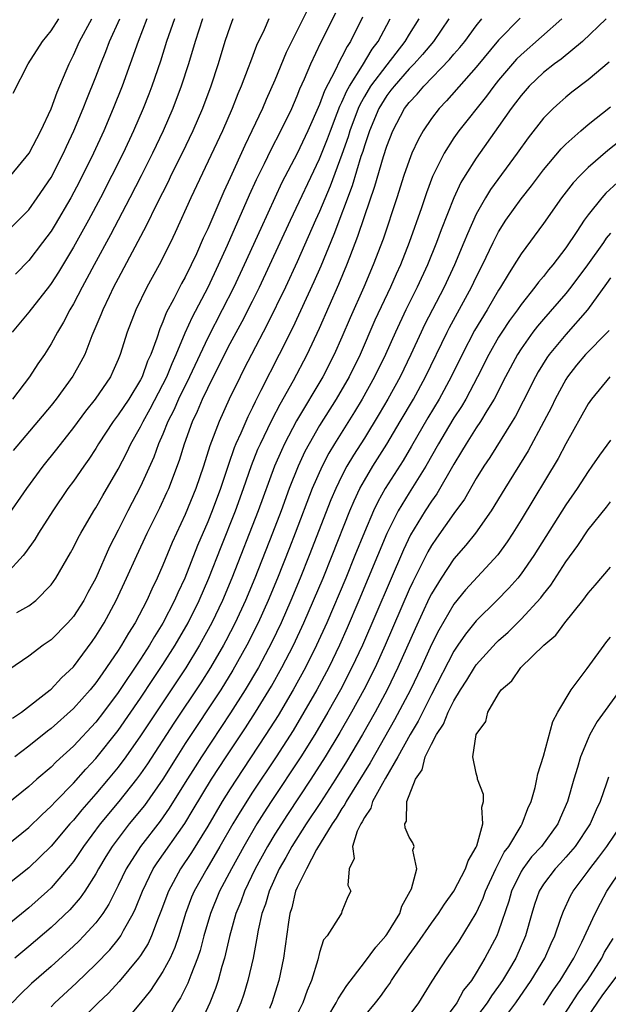
# Model space of a CAD drawing. Units: inches. Extents: x 2571000 to 2574000, y 1515000 to 1518000.
# Drawn here: x 2571572 to 2571625, y 1515153 to 1515241 of the extents above; entities that cross this region are included whole.
import ezdxf

# ---------------------------------------------------------------- set-up
doc = ezdxf.new("R2010")
doc.units = ezdxf.units.IN
doc.header["$MEASUREMENT"] = 0
doc.layers.add('LD25711515_2ft', color=62, linetype='Continuous')

msp = doc.modelspace()

# ---------------------------------------------------------------- linework, layer by layer
at = {"layer": 'LD25711515_2ft'}
for points, elevation in [([(2571598.004, 1515241.997), (2571596.007, 1515237.994), (2571595, 1515235.542), (2571594.212, 1515233.788), (2571593.885, 1515233), (2571592.948, 1515231), (2571592.307, 1515229.693), (2571591, 1515226.801), (2571590.427, 1515225.572), (2571589, 1515222.233), (2571588.607, 1515221.393), (2571588, 1515220), (2571587.533, 1515219), (2571587, 1515217.916), (2571586.667, 1515217.333), (2571585.981, 1515215.981), (2571585.296, 1515214.704), (2571585, 1515213.899), (2571584.719, 1515213.281), (2571584.452, 1515212.452), (2571583.913, 1515211), (2571583.618, 1515210.382), (2571583.14, 1515209), (2571583, 1515208.729), (2571581.943, 1515207), (2571581, 1515205.583), (2571580.556, 1515205), (2571579.245, 1515203), (2571579, 1515202.587), (2571578.373, 1515201.627), (2571577.918, 1515201), (2571577, 1515199.668), (2571576.508, 1515199), (2571575.156, 1515197), (2571573.866, 1515195), (2571573.546, 1515194.454), (2571572.723, 1515193.277), (2571572.494, 1515193), (2571571, 1515191.348)], 8948), ([(2571602.843, 1515241.157), (2571601.766, 1515239), (2571601.452, 1515238.548), (2571601, 1515237.615), (2571600.777, 1515237.224), (2571600.399, 1515236.399), (2571599.43, 1515234.57), (2571599, 1515233.35), (2571597.96, 1515231), (2571597, 1515228.971), (2571595.639, 1515226.361), (2571594.993, 1515225.007), (2571593.735, 1515222.265), (2571592.266, 1515219), (2571591.325, 1515217), (2571590.306, 1515215), (2571589, 1515212.496), (2571587.374, 1515209), (2571586.388, 1515207), (2571585.974, 1515206.026), (2571585.45, 1515205), (2571585, 1515203.87), (2571584.616, 1515203), (2571584.183, 1515201.817), (2571583, 1515199.178), (2571581.853, 1515197), (2571581, 1515195.271), (2571580.224, 1515193.776), (2571578.994, 1515191), (2571578.285, 1515189.715), (2571577.919, 1515189), (2571577, 1515187.561), (2571576.499, 1515187), (2571575, 1515185.468), (2571574.295, 1515185), (2571573, 1515184.025), (2571571.22, 1515182.78)], 8952), ([(2571571.93, 1515187.93), (2571573, 1515188.522), (2571573.645, 1515189), (2571575, 1515190.397), (2571575.424, 1515191), (2571576.74, 1515193.26), (2571577, 1515193.728), (2571577.419, 1515194.581), (2571577.65, 1515195), (2571578.816, 1515197), (2571579, 1515197.286), (2571579.615, 1515198.385), (2571581, 1515200.741), (2571581.768, 1515202.233), (2571582.13, 1515203), (2571583, 1515204.536), (2571583.22, 1515205), (2571583.865, 1515206.134), (2571585, 1515208.297), (2571585.346, 1515209), (2571585.81, 1515210.19), (2571586.195, 1515211), (2571587, 1515212.92), (2571587.634, 1515214.366), (2571589.026, 1515217), (2571589.969, 1515219), (2571590.767, 1515220.767), (2571592.74, 1515225.26), (2571593.368, 1515226.632), (2571594.081, 1515228.081), (2571594.672, 1515229.328), (2571595.541, 1515231), (2571596.509, 1515233), (2571597, 1515234.133), (2571597.24, 1515234.76), (2571597.638, 1515235.638), (2571598.209, 1515237), (2571599.112, 1515238.888), (2571600.456, 1515241.544)], 8950), ([(2571620.635, 1515241), (2571617, 1515237.806), (2571616.598, 1515237.402), (2571615, 1515235.542), (2571614.562, 1515235), (2571613.903, 1515234.098), (2571611.447, 1515231), (2571611, 1515230.369), (2571610.118, 1515229), (2571609.094, 1515226.906), (2571608.555, 1515225.445), (2571608.112, 1515224.112), (2571607.014, 1515221), (2571606.225, 1515219), (2571605.837, 1515218.163), (2571605.329, 1515217), (2571603.946, 1515214.054), (2571602.616, 1515211), (2571601.63, 1515209), (2571600.473, 1515207), (2571599, 1515204.645), (2571598.058, 1515203), (2571597.694, 1515202.306), (2571597.077, 1515201), (2571596.281, 1515199), (2571595.553, 1515197), (2571594.785, 1515195), (2571593.199, 1515191), (2571592.364, 1515189), (2571591.444, 1515187), (2571590.616, 1515185.384), (2571590.407, 1515185), (2571589.24, 1515183), (2571588.371, 1515181.629), (2571585.977, 1515178.023), (2571583.614, 1515174.386), (2571583, 1515173.494), (2571582.636, 1515173), (2571581.058, 1515171), (2571579.394, 1515169), (2571577.891, 1515167), (2571577.546, 1515166.454), (2571577, 1515165.654), (2571576.718, 1515165.282), (2571575, 1515163.287), (2571574.689, 1515163), (2571573, 1515161.51), (2571569.409, 1515158.592)], 8964), ([(2571616.925, 1515241.075), (2571615, 1515239.094), (2571613, 1515236.683), (2571610.329, 1515233.671), (2571609.688, 1515233), (2571609, 1515232.112), (2571608.241, 1515231), (2571607.794, 1515230.206), (2571607.248, 1515229), (2571607, 1515228.356), (2571606.539, 1515227), (2571605.897, 1515225), (2571604.678, 1515221.322), (2571603.8, 1515219), (2571602.946, 1515217), (2571601.738, 1515214.262), (2571601, 1515212.537), (2571600.303, 1515211), (2571599.281, 1515209), (2571596.943, 1515205.057), (2571595.866, 1515203), (2571595.586, 1515202.414), (2571594.972, 1515201), (2571593.523, 1515197), (2571591.16, 1515191), (2571590.317, 1515189), (2571589.369, 1515187), (2571588.279, 1515185), (2571587.032, 1515182.967), (2571583, 1515176.88), (2571581.68, 1515175), (2571581, 1515174.087), (2571580.106, 1515173), (2571579, 1515171.688), (2571577.738, 1515170.262), (2571577, 1515169.352), (2571576.677, 1515169), (2571575, 1515167.009), (2571573, 1515165.066), (2571571, 1515163.458)], 8962), ([(2571594.462, 1515241), (2571594.041, 1515240.041), (2571593.368, 1515238.631), (2571592.817, 1515237.183), (2571592.618, 1515236.619), (2571591.993, 1515235), (2571591.693, 1515234.307), (2571591.192, 1515233), (2571590.32, 1515231), (2571587.501, 1515225), (2571586.099, 1515221.901), (2571585.667, 1515221), (2571584.662, 1515219), (2571583.55, 1515217), (2571582.573, 1515215), (2571581.808, 1515213), (2571581.184, 1515211), (2571581, 1515210.539), (2571580.533, 1515209.467), (2571580.309, 1515209), (2571578.932, 1515207), (2571578.071, 1515205.929), (2571577, 1515204.462), (2571575.486, 1515202.514), (2571574.267, 1515201), (2571572.799, 1515199), (2571571, 1515196.372)], 8946), ([(2571571, 1515221.903), (2571573, 1515223.933), (2571573.77, 1515225), (2571575, 1515226.826), (2571576.12, 1515229), (2571576.391, 1515229.609), (2571577.049, 1515231), (2571577.873, 1515233), (2571578.185, 1515233.815), (2571579, 1515235.834), (2571579.446, 1515237), (2571579.902, 1515238.099), (2571580.235, 1515239), (2571581.136, 1515241)], 8936), ([(2571571, 1515167.048), (2571573, 1515168.687), (2571574.168, 1515169.832), (2571575, 1515170.582), (2571575.383, 1515171), (2571577, 1515172.647), (2571578.102, 1515173.898), (2571579, 1515174.845), (2571581, 1515177.359), (2571583, 1515180.266), (2571584.086, 1515181.914), (2571585, 1515183.268), (2571586.101, 1515185), (2571587.258, 1515187), (2571588.242, 1515189), (2571589.11, 1515191), (2571590.2, 1515193.8), (2571591.485, 1515197), (2571592.204, 1515199), (2571592.923, 1515201.077), (2571593.489, 1515202.511), (2571593.707, 1515203), (2571594.386, 1515204.386), (2571594.776, 1515205.224), (2571595.465, 1515206.535), (2571596.68, 1515208.681), (2571597.891, 1515211), (2571599, 1515213.356), (2571600.72, 1515217.28), (2571601.432, 1515219), (2571601.688, 1515219.688), (2571602.43, 1515221.57), (2571603, 1515223.323), (2571603.941, 1515226.059), (2571604.703, 1515228.703), (2571605, 1515229.637), (2571605.531, 1515231), (2571606.601, 1515233), (2571607, 1515233.53), (2571607.71, 1515234.29), (2571608.303, 1515235), (2571610.622, 1515237.378), (2571611, 1515237.844), (2571611.541, 1515238.459), (2571611.977, 1515239), (2571613, 1515240.38), (2571613.507, 1515241)], 8960), ([(2571610.563, 1515241), (2571609.165, 1515239), (2571608.185, 1515237.815), (2571607.451, 1515237), (2571607, 1515236.537), (2571605.651, 1515235), (2571605.379, 1515234.621), (2571605, 1515234.148), (2571604.299, 1515233), (2571603.46, 1515231), (2571603.353, 1515230.647), (2571603, 1515229.648), (2571602.853, 1515229.147), (2571602.698, 1515228.698), (2571601.921, 1515226.079), (2571600.28, 1515221.72), (2571599.102, 1515218.898), (2571598.499, 1515217.501), (2571596.594, 1515213.406), (2571595.399, 1515211), (2571593.76, 1515207.76), (2571593.236, 1515206.764), (2571593, 1515206.254), (2571592.578, 1515205.422), (2571591.96, 1515203.961), (2571591.524, 1515203), (2571591.37, 1515202.63), (2571590.851, 1515201.149), (2571590.135, 1515199), (2571589.398, 1515197), (2571589, 1515196.013), (2571588.094, 1515193.906), (2571586.969, 1515191), (2571586.329, 1515189.671), (2571586.044, 1515189), (2571585, 1515186.953), (2571584.237, 1515185.763), (2571583.808, 1515185), (2571583, 1515183.745), (2571581, 1515180.757), (2571579.681, 1515179), (2571579, 1515178.122), (2571577, 1515175.961), (2571575.454, 1515174.546), (2571575, 1515174.083), (2571573.732, 1515173), (2571573, 1515172.347), (2571571, 1515170.702)], 8958), ([(2571571.404, 1515227), (2571573.033, 1515229), (2571574.076, 1515231), (2571575, 1515232.974), (2571575.545, 1515234.455), (2571576.363, 1515236.363), (2571576.617, 1515237), (2571577, 1515237.75), (2571577.553, 1515239), (2571578.631, 1515241)], 8934), ([(2571586.034, 1515241), (2571585.314, 1515239), (2571584.766, 1515237.234), (2571584.005, 1515235), (2571583.728, 1515234.272), (2571583.232, 1515233), (2571582.376, 1515231), (2571581.439, 1515229), (2571580.444, 1515227), (2571579.418, 1515225), (2571578.348, 1515223), (2571577, 1515220.584), (2571575.652, 1515218.348), (2571575, 1515217.336), (2571574.856, 1515217.144), (2571573, 1515214.771), (2571571.531, 1515213)], 8940), ([(2571571.545, 1515178.455), (2571572.35, 1515179), (2571574.933, 1515181), (2571575, 1515181.056), (2571575.939, 1515182.061), (2571577, 1515183.069), (2571578.675, 1515185.325), (2571579, 1515185.791), (2571579.745, 1515187), (2571580.815, 1515189), (2571581.75, 1515191), (2571582.651, 1515193), (2571583.577, 1515195), (2571584.714, 1515197.286), (2571585.36, 1515198.64), (2571585.516, 1515199), (2571586.472, 1515201.528), (2571586.923, 1515203), (2571587.649, 1515205), (2571588.09, 1515205.91), (2571588.535, 1515207), (2571589, 1515207.983), (2571590.503, 1515211), (2571591, 1515211.968), (2571592.071, 1515213.929), (2571593, 1515215.748), (2571593.625, 1515217), (2571594.565, 1515219), (2571596.393, 1515223), (2571599, 1515228.498), (2571599.708, 1515230.292), (2571599.965, 1515231), (2571600.582, 1515232.582), (2571600.806, 1515233.194), (2571601, 1515233.568), (2571601.424, 1515234.576), (2571601.665, 1515235), (2571602.827, 1515236.827), (2571603.695, 1515238.305), (2571604.235, 1515239), (2571605, 1515240.442), (2571605.313, 1515241)], 8954), ([(2571588.537, 1515241), (2571587.873, 1515239), (2571587.281, 1515237), (2571586.64, 1515235), (2571585.887, 1515233), (2571585.023, 1515231), (2571584.07, 1515229), (2571583.042, 1515226.958), (2571582.043, 1515225), (2571580.316, 1515221.684), (2571578.849, 1515219), (2571578.212, 1515217.788), (2571577.77, 1515217), (2571577, 1515215.53), (2571576.682, 1515215), (2571576.114, 1515213.886), (2571575.569, 1515213), (2571575, 1515211.935), (2571574.4, 1515211), (2571573.831, 1515210.169), (2571573.085, 1515209), (2571571.557, 1515207)], 8942), ([(2571591.247, 1515241), (2571591, 1515240.357), (2571590.542, 1515239), (2571589.92, 1515237), (2571589.27, 1515235), (2571588.531, 1515233), (2571587.669, 1515231), (2571586.712, 1515229), (2571585.719, 1515227), (2571585.491, 1515226.509), (2571584.423, 1515224.423), (2571583.501, 1515222.5), (2571581, 1515217.797), (2571580.587, 1515217), (2571580.192, 1515216.191), (2571579.627, 1515215), (2571579.457, 1515214.543), (2571578.647, 1515212.647), (2571578.006, 1515211), (2571577.676, 1515210.324), (2571576.953, 1515209.046), (2571575.443, 1515207), (2571575, 1515206.44), (2571571.604, 1515202.396)], 8944), ([(2571571.626, 1515234.374), (2571572.966, 1515237), (2571574.232, 1515239), (2571575, 1515239.93), (2571575.707, 1515241)], 8932), ([(2571624.6, 1515241), (2571622.491, 1515239), (2571620.584, 1515237.416), (2571620.007, 1515237), (2571619, 1515236.202), (2571617.743, 1515235), (2571617, 1515234.171), (2571616.506, 1515233.494), (2571616.12, 1515233), (2571615, 1515231.386), (2571613, 1515228.553), (2571611.999, 1515227), (2571611.622, 1515226.378), (2571610.993, 1515225.007), (2571609.869, 1515222.13), (2571609.458, 1515221), (2571608.646, 1515219), (2571607.721, 1515217), (2571606.715, 1515215), (2571605.768, 1515213), (2571604.886, 1515211), (2571603.92, 1515209), (2571602.812, 1515207), (2571602.128, 1515205.872), (2571600.323, 1515203), (2571599.833, 1515202.167), (2571599.224, 1515201), (2571598.344, 1515199), (2571596.824, 1515195), (2571596.309, 1515193.691), (2571595.235, 1515191), (2571594.401, 1515189), (2571593.505, 1515187), (2571592.51, 1515185), (2571591.251, 1515182.749), (2571590.167, 1515181), (2571587, 1515176.195), (2571586.231, 1515175), (2571584.986, 1515173.014), (2571583.338, 1515170.662), (2571581.995, 1515169), (2571580.466, 1515167), (2571579.904, 1515166.096), (2571579.251, 1515165), (2571579, 1515164.529), (2571578.027, 1515163), (2571577.612, 1515162.388), (2571576.676, 1515161.324), (2571575, 1515159.74), (2571573, 1515158.031), (2571571.757, 1515157)], 8966), ([(2571607.877, 1515241), (2571607, 1515239.635), (2571606.627, 1515239), (2571605, 1515236.908), (2571603.562, 1515235), (2571603, 1515234.065), (2571602.613, 1515233.386), (2571602.451, 1515233), (2571601.716, 1515231), (2571601.554, 1515230.446), (2571601, 1515228.871), (2571599.95, 1515226.05), (2571599, 1515223.789), (2571598.638, 1515223), (2571597, 1515219.294), (2571595.94, 1515217), (2571594.316, 1515213.684), (2571592.904, 1515211), (2571592.271, 1515209.729), (2571591.888, 1515209), (2571590.913, 1515207), (2571590.01, 1515205), (2571589.181, 1515202.818), (2571588.613, 1515201), (2571587.936, 1515199), (2571587, 1515196.68), (2571586.206, 1515195), (2571585.833, 1515194.167), (2571585, 1515192.139), (2571584.494, 1515191), (2571583.996, 1515190.004), (2571583.55, 1515189), (2571582.505, 1515187), (2571581.917, 1515186.083), (2571581.305, 1515185), (2571581, 1515184.525), (2571579.969, 1515183), (2571579.556, 1515182.444), (2571579, 1515181.627), (2571578.491, 1515181), (2571577, 1515179.321), (2571575, 1515177.536), (2571574.693, 1515177.307), (2571573, 1515175.954), (2571571.765, 1515175)], 8956), ([(2571583.571, 1515241), (2571582.775, 1515239), (2571582.081, 1515237), (2571581.351, 1515235), (2571580.564, 1515233), (2571579.721, 1515231), (2571578.805, 1515229), (2571577.542, 1515226.458), (2571576.767, 1515225), (2571575.374, 1515222.626), (2571575, 1515222.023), (2571574.236, 1515221), (2571573, 1515219.395), (2571571.816, 1515218.184)], 8938), ([(2571624.874, 1515237.126), (2571623, 1515235.549), (2571621.556, 1515234.444), (2571621, 1515233.997), (2571620.463, 1515233.537), (2571619.872, 1515233), (2571619, 1515232.124), (2571617.625, 1515230.375), (2571616.664, 1515229), (2571614.263, 1515225.737), (2571613.813, 1515225), (2571613, 1515223.531), (2571612.214, 1515221.786), (2571611.904, 1515221), (2571611.061, 1515219), (2571610.13, 1515217), (2571608.369, 1515213.631), (2571608.066, 1515213), (2571607.152, 1515211), (2571606.195, 1515209), (2571605.1, 1515207), (2571604.327, 1515205.673), (2571603, 1515203.518), (2571602.021, 1515201.979), (2571601.445, 1515201), (2571601, 1515200.153), (2571600.443, 1515199), (2571600.011, 1515197.989), (2571598.078, 1515193), (2571597.27, 1515191), (2571596.433, 1515189), (2571595.555, 1515187), (2571594.731, 1515185.269), (2571593.526, 1515183), (2571592.349, 1515181), (2571591.049, 1515178.951), (2571588.433, 1515175), (2571587.873, 1515174.127), (2571587, 1515172.706), (2571585.57, 1515170.43), (2571584.741, 1515169.259), (2571582.995, 1515167), (2571581.716, 1515165), (2571581, 1515163.487), (2571580.171, 1515161.829), (2571579.623, 1515161), (2571579, 1515160.162), (2571577.941, 1515159), (2571577.476, 1515158.524), (2571577, 1515158.07), (2571575, 1515156.265), (2571573.26, 1515154.74), (2571572.239, 1515153.76), (2571571.532, 1515153)], 8968), ([(2571575, 1515152.655), (2571575.332, 1515153), (2571577.235, 1515154.765), (2571579, 1515156.451), (2571580.243, 1515157.757), (2571581, 1515158.684), (2571581.231, 1515159), (2571581.479, 1515159.479), (2571582.347, 1515161), (2571582.561, 1515161.439), (2571583.165, 1515163), (2571584.138, 1515165), (2571584.475, 1515165.525), (2571586.95, 1515169.05), (2571587.714, 1515170.286), (2571589.353, 1515173), (2571590.649, 1515175), (2571592.387, 1515177.613), (2571593.282, 1515179), (2571594.687, 1515181.313), (2571595.636, 1515183), (2571596.669, 1515185), (2571597.597, 1515187), (2571598.463, 1515189), (2571599.304, 1515191), (2571600.119, 1515193), (2571601.695, 1515197), (2571602.083, 1515197.917), (2571602.605, 1515199), (2571603, 1515199.719), (2571603.767, 1515201), (2571605.023, 1515202.977), (2571606.212, 1515205), (2571607.377, 1515207), (2571608.473, 1515209), (2571610.397, 1515213), (2571610.601, 1515213.399), (2571612.575, 1515217), (2571613, 1515217.905), (2571613.553, 1515219), (2571614.51, 1515221), (2571615, 1515221.959), (2571615.652, 1515223), (2571617, 1515224.917), (2571617.923, 1515226.076), (2571619, 1515227.508), (2571620.6, 1515229.4), (2571621, 1515229.797), (2571622.333, 1515231), (2571623, 1515231.567), (2571625, 1515233.156)], 8970), ([(2571625.877, 1515230.123), (2571624.758, 1515229.242), (2571623, 1515227.709), (2571622.289, 1515227), (2571621.668, 1515226.332), (2571620.627, 1515225), (2571619, 1515222.709), (2571617, 1515219.985), (2571616.397, 1515219), (2571615.838, 1515218.162), (2571615.167, 1515217), (2571615, 1515216.75), (2571613.979, 1515215), (2571612.855, 1515213.145), (2571611.738, 1515211), (2571610.765, 1515209), (2571609.677, 1515207), (2571608.672, 1515205.328), (2571607.218, 1515202.782), (2571606.475, 1515201.525), (2571604.869, 1515199), (2571604.196, 1515197.803), (2571603.813, 1515197), (2571603, 1515195.109), (2571602.158, 1515193), (2571601.336, 1515191), (2571599.633, 1515187), (2571598.732, 1515185), (2571597.733, 1515183), (2571596.633, 1515181), (2571595.286, 1515178.714), (2571594.198, 1515177), (2571592.125, 1515173.875), (2571591, 1515172.142), (2571590.29, 1515171), (2571589, 1515168.8), (2571587.542, 1515166.458), (2571586.56, 1515165), (2571585.481, 1515163), (2571584.82, 1515161.18), (2571584.569, 1515160.569), (2571583.986, 1515159), (2571583.677, 1515158.323), (2571583, 1515157.249), (2571582.825, 1515157), (2571581.089, 1515154.911), (2571580.132, 1515153.868), (2571579.224, 1515153), (2571577.19, 1515151)], 8972), ([(2571625.614, 1515226.386), (2571624.583, 1515225.417), (2571624.213, 1515225), (2571623, 1515223.495), (2571622.643, 1515223), (2571621.995, 1515221.995), (2571621, 1515220.519), (2571619.836, 1515219), (2571619.447, 1515218.553), (2571619, 1515217.982), (2571618.548, 1515217.453), (2571618.226, 1515217), (2571617, 1515215.476), (2571616.675, 1515215), (2571615.97, 1515214.03), (2571615.284, 1515213), (2571615, 1515212.542), (2571614.129, 1515211), (2571613.119, 1515209), (2571612.056, 1515207), (2571611.668, 1515206.332), (2571611, 1515205.315), (2571610.533, 1515204.533), (2571609.624, 1515203), (2571608.494, 1515201), (2571607, 1515198.612), (2571606.026, 1515197), (2571605.023, 1515194.977), (2571602.518, 1515189), (2571601.463, 1515186.537), (2571600.783, 1515185), (2571599.818, 1515183), (2571598.748, 1515181), (2571597.605, 1515179), (2571596.629, 1515177.371), (2571595.104, 1515175), (2571593, 1515171.833), (2571591.899, 1515170.101), (2571591.246, 1515169), (2571590.097, 1515167), (2571588.914, 1515165), (2571587.786, 1515163), (2571587.552, 1515162.447), (2571587.006, 1515161), (2571586.407, 1515159), (2571586.058, 1515157.942), (2571585.631, 1515157), (2571585, 1515155.819), (2571583.883, 1515154.117), (2571583, 1515152.999), (2571581, 1515150.609)], 8974), ([(2571625, 1515221.855), (2571624.617, 1515221.383), (2571624.369, 1515221), (2571622.946, 1515219), (2571621.448, 1515217), (2571621, 1515216.436), (2571619, 1515214.155), (2571618.47, 1515213.53), (2571618.064, 1515213), (2571617, 1515211.492), (2571616.69, 1515211), (2571615.628, 1515209), (2571614.597, 1515207), (2571613.942, 1515205.941), (2571613.386, 1515205), (2571613, 1515204.425), (2571612.098, 1515203), (2571611.695, 1515202.305), (2571611, 1515201.187), (2571609.468, 1515198.532), (2571609, 1515197.889), (2571608.425, 1515197), (2571607.137, 1515194.863), (2571606.486, 1515193.514), (2571602.824, 1515185), (2571601.891, 1515183), (2571600.853, 1515181), (2571599.732, 1515179), (2571598.561, 1515177), (2571597.317, 1515175), (2571594.669, 1515171), (2571594.009, 1515169.991), (2571593.391, 1515169), (2571592.222, 1515167), (2571591.125, 1515165), (2571590.062, 1515163), (2571589.236, 1515161), (2571588.664, 1515159), (2571588.323, 1515157.677), (2571588.096, 1515157), (2571587.482, 1515155.482), (2571587.23, 1515154.77), (2571586.562, 1515153.438), (2571586.281, 1515153), (2571585, 1515150.764)], 8976), ([(2571625, 1515217.854), (2571624.65, 1515217.35), (2571622.942, 1515215), (2571621, 1515212.792), (2571619.515, 1515211), (2571619.302, 1515210.698), (2571618.546, 1515209.454), (2571618.295, 1515209), (2571617.194, 1515206.806), (2571616.51, 1515205.489), (2571616.215, 1515205), (2571614.206, 1515201.794), (2571613.672, 1515201), (2571613, 1515199.899), (2571611.943, 1515198.057), (2571611, 1515196.765), (2571609.436, 1515194.564), (2571609, 1515193.921), (2571608.664, 1515193.336), (2571607.327, 1515190.672), (2571607, 1515189.961), (2571604.859, 1515185), (2571603.954, 1515183), (2571602.95, 1515181), (2571601.849, 1515179), (2571600.812, 1515177.188), (2571599.503, 1515175), (2571598.224, 1515173), (2571596.138, 1515169.862), (2571595, 1515168.086), (2571594.342, 1515167), (2571593.246, 1515165), (2571592.28, 1515163), (2571591.95, 1515162.05), (2571591.507, 1515161), (2571590.933, 1515158.933), (2571590.493, 1515157), (2571590.257, 1515156.257), (2571589.926, 1515155), (2571589.704, 1515154.296), (2571589.189, 1515153), (2571588.261, 1515151)], 8978), ([(2571624.867, 1515213.133), (2571624.743, 1515213), (2571622.769, 1515211), (2571621.963, 1515210.037), (2571621.159, 1515209), (2571621, 1515208.746), (2571620.065, 1515207), (2571619.719, 1515206.281), (2571619.05, 1515205), (2571617.633, 1515202.366), (2571615.547, 1515199), (2571614.34, 1515197), (2571612.927, 1515195), (2571612.066, 1515193.934), (2571611, 1515192.704), (2571609.866, 1515191), (2571609, 1515189.584), (2571608.804, 1515189.195), (2571607.536, 1515186.464), (2571606.006, 1515183), (2571605.037, 1515181), (2571603.96, 1515179), (2571602.827, 1515177), (2571601.416, 1515174.584), (2571600.429, 1515173), (2571599.079, 1515170.921), (2571597.804, 1515169), (2571596.523, 1515167), (2571595.988, 1515166.012), (2571595.393, 1515165), (2571594.484, 1515163), (2571594.162, 1515161.838), (2571593.847, 1515161), (2571593.505, 1515159.505), (2571593.369, 1515158.631), (2571593.053, 1515157), (2571592.599, 1515155), (2571592.219, 1515153.781), (2571591.957, 1515153), (2571591.098, 1515151)], 8980), ([(2571624.934, 1515209), (2571623.313, 1515207), (2571623, 1515206.571), (2571621, 1515202.999), (2571620.311, 1515201.689), (2571617, 1515196.204), (2571616.259, 1515195), (2571615.762, 1515194.238), (2571614.914, 1515193.086), (2571612.051, 1515189.949), (2571611, 1515188.654), (2571609.652, 1515186.348), (2571609, 1515185.066), (2571608.067, 1515183), (2571607.114, 1515181), (2571605.69, 1515178.31), (2571603.519, 1515174.481), (2571601.373, 1515171), (2571601.253, 1515170.747), (2571601, 1515170.391), (2571600.479, 1515169.521), (2571600.117, 1515169), (2571598.711, 1515166.711), (2571597.814, 1515165), (2571597, 1515163.333), (2571596.859, 1515163), (2571596.508, 1515161.492), (2571596.346, 1515161), (2571596.209, 1515160.208), (2571595.933, 1515158.067), (2571595.777, 1515157), (2571595.368, 1515155), (2571594.724, 1515153), (2571594.51, 1515152.51)], 8982), ([(2571625, 1515203.339), (2571624.004, 1515201.996), (2571623.337, 1515201), (2571623, 1515200.539), (2571622.006, 1515199), (2571621, 1515197.543), (2571618.133, 1515193), (2571617, 1515191.371), (2571616.707, 1515191), (2571615.914, 1515190.087), (2571614.842, 1515189), (2571613, 1515187.182), (2571612.029, 1515185.97), (2571611.368, 1515185), (2571611, 1515184.451), (2571609, 1515180.591), (2571607.797, 1515178.204), (2571607.087, 1515177), (2571605.985, 1515175), (2571604.903, 1515173.097), (2571604.61, 1515172.61), (2571603.742, 1515171), (2571603.58, 1515170.42), (2571603, 1515169.592), (2571602.81, 1515169.19), (2571602.675, 1515169), (2571602.347, 1515168.347), (2571601.942, 1515167), (2571602.091, 1515165.909), (2571601.647, 1515165), (2571601.529, 1515163.529), (2571601.783, 1515163), (2571601.528, 1515162.472), (2571601, 1515161.166), (2571600.963, 1515161.037), (2571600.877, 1515160.877), (2571599.666, 1515159), (2571599.355, 1515158.645), (2571599, 1515157.512), (2571598.843, 1515156.843), (2571598.29, 1515155), (2571597.891, 1515154.109), (2571597.505, 1515153), (2571597, 1515151.988)], 8984), ([(2571599.741, 1515151.741), (2571600.49, 1515153), (2571600.65, 1515153.35), (2571601.434, 1515154.566), (2571603, 1515156.604), (2571604.022, 1515157.978), (2571604.918, 1515159), (2571605, 1515159.113), (2571606.159, 1515161), (2571606.352, 1515161.648), (2571607.108, 1515163), (2571607.204, 1515163.204), (2571607.688, 1515165), (2571607.339, 1515166.661), (2571607.451, 1515167), (2571607.329, 1515167.329), (2571607, 1515167.822), (2571606.647, 1515168.647), (2571606.612, 1515169), (2571606.758, 1515169.242), (2571606.784, 1515171), (2571607.556, 1515173), (2571608.157, 1515173.843), (2571608.44, 1515175), (2571609, 1515176.145), (2571609.446, 1515177), (2571610.059, 1515177.941), (2571610.489, 1515179), (2571611, 1515180.01), (2571611.594, 1515181), (2571612.146, 1515181.854), (2571612.84, 1515183), (2571613, 1515183.234), (2571614.789, 1515185.211), (2571615, 1515185.422), (2571615.838, 1515186.162), (2571617, 1515187.321), (2571618.772, 1515189.228), (2571619, 1515189.545), (2571619.652, 1515190.348), (2571621, 1515192.441), (2571622.08, 1515193.92), (2571623, 1515195.297), (2571624.651, 1515197.35), (2571625, 1515197.822)], 8986), ([(2571603, 1515151.809), (2571603.999, 1515153), (2571604.436, 1515153.564), (2571605, 1515154.375), (2571605.268, 1515154.732), (2571605.431, 1515155), (2571606.294, 1515156.294), (2571607, 1515157.313), (2571607.717, 1515158.283), (2571609, 1515160.144), (2571609.636, 1515161), (2571610.168, 1515161.832), (2571611.008, 1515162.992), (2571612.051, 1515165), (2571612.282, 1515165.718), (2571613, 1515166.937), (2571613.05, 1515167.05), (2571613.591, 1515169), (2571613.507, 1515170.493), (2571613.64, 1515171), (2571613.647, 1515171.647), (2571613.124, 1515173), (2571613.122, 1515173.122), (2571613, 1515173.532), (2571612.684, 1515175), (2571612.994, 1515176.994), (2571613.841, 1515178.159), (2571614.035, 1515179), (2571615, 1515180.653), (2571615.228, 1515181), (2571616.183, 1515181.817), (2571616.996, 1515183), (2571619.048, 1515185), (2571620.099, 1515185.901), (2571620.916, 1515187), (2571622.529, 1515189), (2571623, 1515189.646), (2571623.64, 1515190.36), (2571625, 1515191.983)], 8988), ([(2571607, 1515151.837), (2571607.858, 1515153), (2571609.058, 1515154.942), (2571610.389, 1515157), (2571611, 1515157.843), (2571611.466, 1515158.534), (2571613, 1515161.03), (2571613.622, 1515162.378), (2571613.838, 1515163), (2571614.741, 1515165), (2571615.507, 1515166.492), (2571615.899, 1515167), (2571617, 1515168.834), (2571617.116, 1515169), (2571617.604, 1515170.396), (2571617.895, 1515171), (2571618.264, 1515172.264), (2571618.42, 1515173), (2571618.5, 1515173.5), (2571619, 1515175.078), (2571619.833, 1515178.168), (2571620.293, 1515179), (2571621.494, 1515181), (2571622.92, 1515182.92), (2571624.675, 1515185.325), (2571625, 1515185.706)], 8990), ([(2571625.858, 1515181), (2571623.82, 1515178.18), (2571623.159, 1515177), (2571623, 1515176.66), (2571622.317, 1515175), (2571622.048, 1515174.048), (2571621.718, 1515173), (2571621.145, 1515171), (2571620.487, 1515169.512), (2571620.278, 1515169), (2571618.819, 1515167), (2571617.949, 1515166.051), (2571617.149, 1515165), (2571617, 1515164.746), (2571616.164, 1515163), (2571615.912, 1515162.088), (2571615, 1515159.414), (2571614.827, 1515159), (2571613.781, 1515157), (2571613, 1515155.68), (2571612.56, 1515155), (2571611.873, 1515154.127), (2571611.252, 1515153), (2571609.767, 1515151)], 8992), ([(2571624.82, 1515173.179), (2571624.654, 1515172.654), (2571624.079, 1515171), (2571623.729, 1515170.271), (2571623.186, 1515169), (2571621.839, 1515167), (2571621, 1515166.021), (2571620.515, 1515165.485), (2571620.044, 1515165), (2571619, 1515163.631), (2571618.611, 1515163), (2571618.207, 1515161.794), (2571617.962, 1515161), (2571617.403, 1515159), (2571616.541, 1515157), (2571615.887, 1515155.887), (2571615.356, 1515155), (2571615, 1515154.485), (2571614.364, 1515153.636), (2571613.968, 1515153), (2571612.443, 1515151)], 8994), ([(2571615.027, 1515150.973), (2571616.534, 1515153), (2571617.917, 1515155), (2571619.117, 1515157), (2571619.684, 1515158.316), (2571620.008, 1515159), (2571620.573, 1515160.573), (2571620.787, 1515161.213), (2571621.426, 1515162.573), (2571621.668, 1515163), (2571623, 1515164.78), (2571623.147, 1515165), (2571623.958, 1515166.042), (2571624.666, 1515167), (2571626.028, 1515169)], 8996), ([(2571619, 1515152.793), (2571619.868, 1515154.132), (2571620.5, 1515155), (2571621.71, 1515157), (2571622.443, 1515158.443), (2571623.637, 1515161), (2571624.091, 1515161.909), (2571624.68, 1515163), (2571626.007, 1515165)], 8998), ([(2571620.254, 1515151), (2571622.116, 1515153.884), (2571622.943, 1515155), (2571624.213, 1515157), (2571624.474, 1515157.526), (2571625.229, 1515158.772)], 9000), ([(2571626.765, 1515157), (2571624.284, 1515153.717), (2571622.443, 1515151)], 9002)]:
    msp.add_lwpolyline(points, dxfattribs=dict(at, elevation=elevation))

doc.saveas('drawing.dxf')
